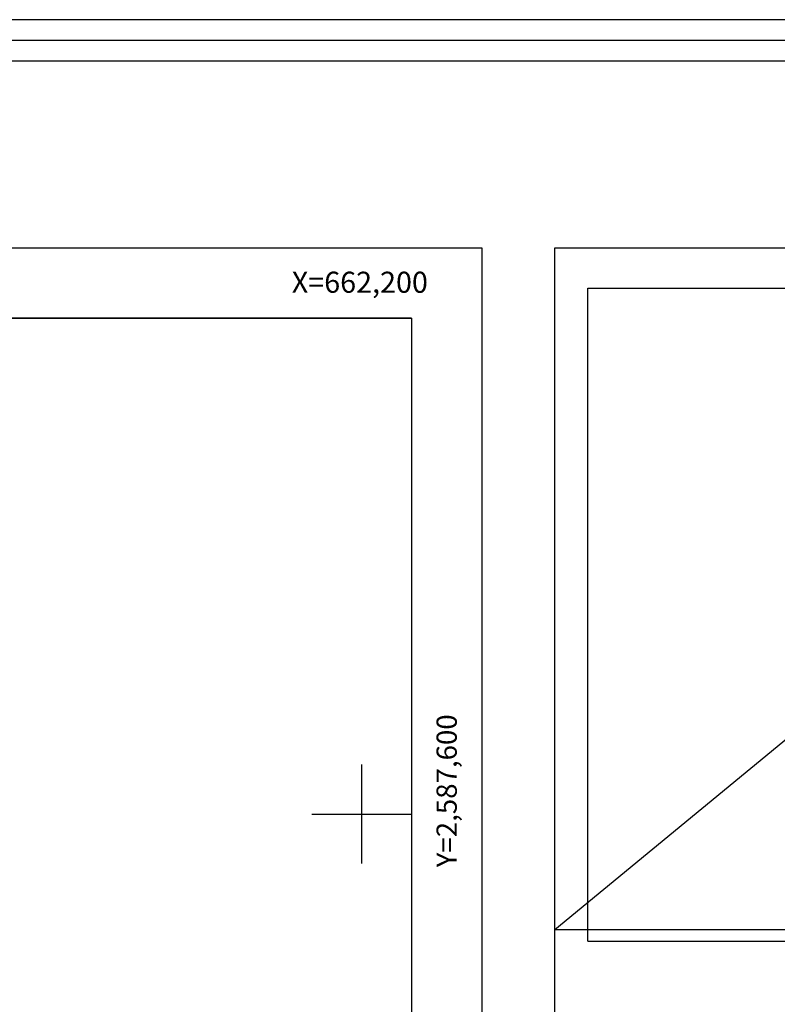
# Model space of a CAD drawing. Units: millimetres. Extents: x 661118 to 662368, y 2586886 to 2587696.
# Drawn here: x 662159 to 662250, y 2587577 to 2587696 of the extents above; entities that cross this region are included whole.
import ezdxf
from ezdxf.enums import TextEntityAlignment as Align

# ---------------------------------------------------------------- set-up
doc = ezdxf.new("R2010")
doc.units = ezdxf.units.MM
doc.header["$LTSCALE"] = 20
for name, color, linetype in [('CVL_RET_TX', 2, 'Continuous'), ('CVL_RETUTM', 8, 'Continuous'), ('margen2013', 7, 'Continuous'), ('SOLAPA', 7, 'Continuous')]:
    doc.layers.add(name, color=color, linetype=linetype)
doc.styles.add('ROMANA1', font='ROMANA1.shx')
picture_1 = doc.add_image_def('image2.bmp', size_in_pixel=(2055, 1410))

msp = doc.modelspace()

# ---------------------------------------------------------------- linework, layer by layer
at = {"layer": 'CVL_RETUTM', "color": 8, "linetype": 'Continuous'}
for p, q in [((662200, 2587606), (662200, 2587594)), ((662194, 2587600), (662206, 2587600))]:
    msp.add_line(p, q, dxfattribs=at)
at = {"layer": 'margen2013', "linetype": 'Continuous'}
msp.add_lwpolyline([(661141.05, 2586922), (661141.05, 2587660), (662206.05, 2587660), (662206.05, 2586922), (661141.05, 2586922)], dxfattribs=at)
at = {"layer": 'SOLAPA'}
for p, q in [((661132.55, 2587668.5), (662214.55, 2587668.5)), ((662214.55, 2587668.5), (662214.55, 2586913.5)), ((662223.38, 2587668.5), (662358.38, 2587668.5)), ((662223.38, 2586913.5), (662223.38, 2587668.5)), ((662223.38, 2587668.5), (662358.38, 2587668.5)), ((662223.38, 2586913.5), (662223.38, 2587668.5)), ((662227.38, 2587584.63), (662227.38, 2587663.63)), ((662227.38, 2587663.63), (662354.38, 2587663.63)), ((662227.38, 2587584.63), (662354.38, 2587584.63))]:
    msp.add_line(p, q, dxfattribs=at)
at = {"layer": 'SOLAPA', "color": 7}
msp.add_line((662223.38, 2587586.03), (662273.66, 2587627.4), dxfattribs=at)
at = {"layer": 'SOLAPA', "flags": 128}
for points in [[(661118.2, 2587696.11), (662368.2, 2587696.11), (662368.2, 2586886.11), (661118.2, 2586886.11)], [(661120.7, 2587693.61), (662365.7, 2587693.61), (662365.7, 2586888.61), (661120.7, 2586888.61)], [(661123.2, 2587691.11), (662363.2, 2587691.11), (662363.2, 2586891.11), (661123.2, 2586891.11)], [(662223.38, 2587668.5), (662358.38, 2587668.5), (662358.38, 2586913.5), (662223.38, 2586913.5)], [(662223.38, 2587668.5), (662358.38, 2587668.5), (662358.38, 2586913.5), (662223.38, 2586913.5)], [(662223.38, 2587668.5), (662358.38, 2587668.5), (662358.38, 2586913.5), (662223.38, 2586913.5)], [(662223.38, 2587668.5), (662358.38, 2587668.5), (662358.38, 2586913.5), (662223.38, 2586913.5)]]:
    msp.add_lwpolyline(points, close=True, dxfattribs=at)
at = {"layer": 'SOLAPA'}
for points in [[(661141.05, 2586922), (661141.05, 2587660), (662206.05, 2587660), (662206.05, 2586922), (661141.05, 2586922)], [(662206.05, 2587660), (661961.05, 2587660)], [(662206.05, 2587660), (662206.05, 2586922)]]:
    msp.add_lwpolyline(points, dxfattribs=at)
at = {"layer": 'SOLAPA', "linetype": 'Continuous', "flags": 128}
msp.add_lwpolyline([(662206.05, 2587588.48), (662206.05, 2587481.95)], dxfattribs=at)

# ---------------------------------------------------------------- texts
at = {"layer": 'CVL_RET_TX', "color": 7, "style": 'ROMANA1'}
msp.add_text('X=662,200', height=2.55, dxfattribs=at).set_placement((662208.03, 2587664.34), align=Align.MIDDLE_RIGHT)
msp.add_text('Y=2,587,600', height=2.4538, rotation=90, dxfattribs=at).set_placement((662210.3, 2587612.06), align=Align.MIDDLE_RIGHT)

# ---------------------------------------------------------------- referenced raster images: frames only (the image files are external)
at = {"layer": 'SOLAPA', "linetype": 'Continuous'}
image = msp.add_image(picture_1, insert=(662223.38, 2587493.5), size_in_units=(134.86, 92.53), dxfattribs=at)
image.dxf.flags = 7

doc.saveas('drawing.dxf')
